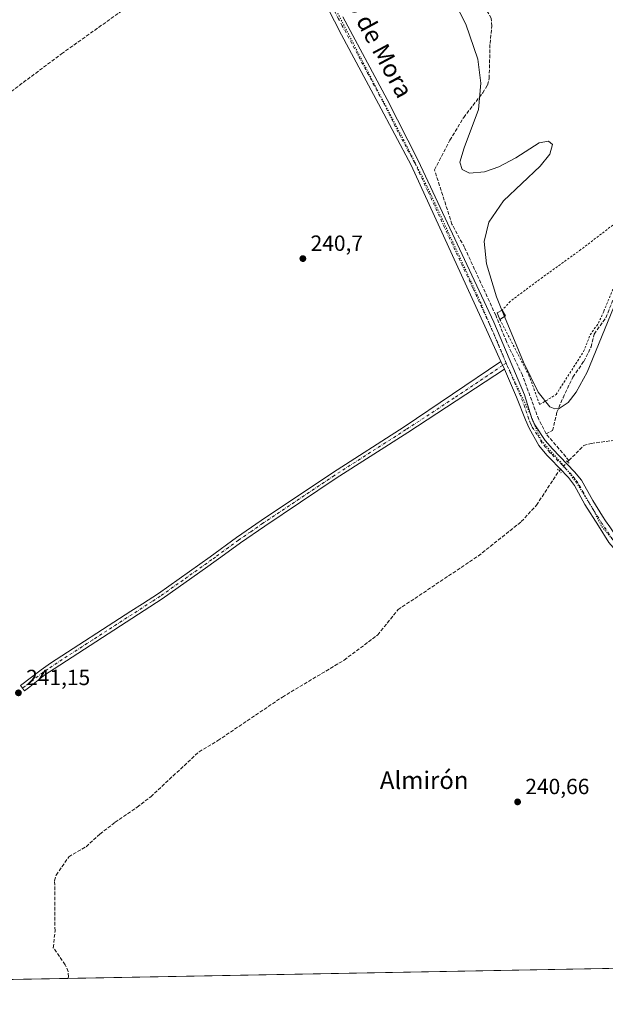
# Model space of a CAD drawing. Units: metres. Extents: x 629445 to 632941, y 4646340 to 4648717.
# Drawn here: x 630105 to 630371, y 4646340 to 4646789 of the extents above; entities that cross this region are included whole.
import ezdxf
from ezdxf.enums import TextEntityAlignment as Align

# ---------------------------------------------------------------- set-up
doc = ezdxf.new("R2010")
doc.units = ezdxf.units.M
doc.header["$MEASUREMENT"] = 0
for name, pattern in [('DGN Style 2', [1.6480167562047852, 0.988810053722871, -0.6592067024819142]), ('DGN Style 3', [2.307223458686699, 1.648016756204785, -0.6592067024819142]), ('DGN Style 4', [2.6384748266838614, 1.318413404963828, -0.6592067024819142, 0.001648016756204785, -0.6592067024819142]), ('DGN Style 5', [1.1536117293433497, 0.4944050268614355, -0.6592067024819142])]:
    doc.linetypes.add(name, pattern=pattern)
for name, color, linetype, lineweight in [('Alambrada', 7, 'DGN Style 2', 0), ('Camino Cxs', 7, 'Continuous', 0), ('Camino eje', 30, 'DGN Style 4', 13), ('Comarca CxS', 21, 'Continuous', 0), ('Comunidad Autónoma CxS', 142, 'Continuous', 0), ('Corriente artificial lineal', 4, 'DGN Style 3', 13), ('Corriente artificial lineal oculto', 135, 'DGN Style 4', 13), ('Cultivos herbáceos CxS', 92, 'Continuous', 0), ('Curva de nivel normal', 30, 'Continuous', 0), ('Edificación ligera Cxs', 1, 'Continuous', 0), ('Matorral CxS', 135, 'Continuous', 0), ('Municipio CxS', 4, 'Continuous', 0), ('Pista no pavimentada Cxs', 111, 'Continuous', 0), ('Pista no pavimentada eje', 91, 'DGN Style 4', 0), ('Provincia CxS', 1, 'Continuous', 0), ('Puente lineal', 2, 'DGN Style 5', 0), ('Punto de cota en terreno', 7, 'Continuous', 0), ('Rótulo de punto de cota en terreno', 7, 'Continuous', 0), ('Texto cartográfico', 7, 'Continuous', 0), ('Vía pecuaria eje', 92, 'DGN Style 5', 0)]:
    doc.layers.add(name, color=color, linetype=linetype, lineweight=lineweight)
doc.styles.add('Style-Arial', font='txt')

# ---------------------------------------------------------------- blocks, each defined once
blk = doc.blocks.new('*U10')
at = {"layer": 'Cultivos herbáceos CxS', "color": 92, "linetype": 'Continuous', "lineweight": 0}
blk.add_polyline3d([(631775.9671999998, 4646382.503699999, 236.6996000000072), (629850.4461000003, 4646346.972999999, 241.6827999999951)], dxfattribs=at)
blk = doc.blocks.new('5PATER')
at = {"layer": 'Matorral CxS', "linetype": 'Continuous', "lineweight": 0}
h = blk.add_hatch(color=51, dxfattribs=at)
edge = h.paths.add_edge_path()
edge.add_ellipse((0, 0), major_axis=(-0.1095731443231308, -0.1110710700762829), ratio=0.9994222409660322, start_angle=0, end_angle=360)

msp = doc.modelspace()

# ---------------------------------------------------------------- linework, layer by layer
at = {"layer": 'Alambrada', "color": 7, "linetype": 'DGN Style 2', "lineweight": 0}
msp.add_polyline3d([(630323.3201000001, 4646652.550100001, 242.0930999999982), (630336.5100999996, 4646627.1501, 241.230899999995), (630341.4301000005, 4646613.690099999, 241.9602000000014), (630348.9001000002, 4646618.290100001, 242.7256000000052), (630361.4600999998, 4646637.890100001, 242.0491000000038), (630364.4101, 4646645.4901, 241.6255999999994), (630368.1700999998, 4646650.7601, 240.8852999999945), (630370.6501000002, 4646656.210100001, 240.7094999999972), (630378.8000999996, 4646675.8101, 241.357600000003), (630383.8501000004, 4646683.600099999, 241.4829000000027), (630389.6901000004, 4646689.3301, 240.9510000000009), (630379.9801000003, 4646699.550100001, 240.6254999999946), (630360.2301000003, 4646684.360099999, 241.3181999999942), (630342.7100999998, 4646671.710100001, 241.1183000000019), (630328.0301000001, 4646660.7601, 240.8861000000034), (630324.4200999998, 4646656.780099999, 241.1438999999955)], dxfattribs=at)
at = {"layer": 'Camino Cxs', "color": 7, "linetype": 'Continuous', "lineweight": 0, "extrusion": (0.00167517068789285, -0.003561054668466247, 0.999992256316425), "elevation": -15250.12526097644, "flags": 128}
msp.add_lwpolyline([(630322.4821444397, 4646608.425740751), (630324.0721668338, 4646605.045719321)], dxfattribs=at)
at = {"layer": 'Camino Cxs', "color": 7, "linetype": 'Continuous', "lineweight": 0}
msp.add_polyline3d([(630325.3601000002, 4646629.890100001, 240.8770999999979), (630281.3201000001, 4646601.0101, 240.7443000000058), (630248.7100999998, 4646580.120100001, 240.7652999999991), (630216.1901000004, 4646558.340100001, 240.7902000000031), (630205.0800999999, 4646550.690099999, 240.8043000000035), (630196.1101000002, 4646544.0801, 240.7799999999988), (630193.0000999998, 4646541.790100001, 241.007500000007), (630190.2600999996, 4646539.850099999, 241.3706999999995), (630169.4600999998, 4646525.110099999, 241.9109000000026), (630120.1801000005, 4646493.2501, 242.0706000000064), (630116.0601000005, 4646490.420100001, 242.0375000000058), (630109.1801000005, 4646485.050100001, 241.7537000000011), (630106.8101000005, 4646483.210100001, 241.5072999999975), (630104.9700999996, 4646485.5701, 241.8475000000035), (630114.2901, 4646492.840100001, 241.9848999999958), (630118.5301000001, 4646495.7401, 242.1024999999936), (630155.2100999998, 4646519.460100001, 241.5334000000003), (630160.4700999996, 4646522.860099999, 241.1953999999969), (630167.7801000001, 4646527.590100001, 241.1646000000037), (630191.2500999998, 4646544.210100001, 240.9251999999979), (630203.3400999998, 4646553.130100001, 240.9021999999968), (630214.5100999996, 4646560.8101, 240.9005999999936), (630247.0701000001, 4646582.620100001, 240.8680000000022), (630279.7100999998, 4646603.530099999, 240.8442000000068), (630323.7701000003, 4646633.270099999, 240.8917999999976)], close=True, dxfattribs=at)
msp.add_polyline3d([(630325.3601000002, 4646629.890100001, 240.8770999999979), (630281.3201000001, 4646601.0101, 240.7443000000058), (630248.7100999998, 4646580.120100001, 240.7652999999991), (630216.1901000004, 4646558.340100001, 240.7902000000031), (630205.0800999999, 4646550.690099999, 240.8043000000035), (630196.1101000002, 4646544.0801, 240.7799999999988), (630193.0000999998, 4646541.790100001, 241.007500000007), (630190.2600999996, 4646539.850099999, 241.3706999999995), (630169.4600999998, 4646525.110099999, 241.9109000000026), (630120.1801000005, 4646493.2501, 242.0706000000064), (630116.0601000005, 4646490.420100001, 242.0375000000058), (630109.1801000005, 4646485.050100001, 241.7537000000011), (630106.8101000005, 4646483.210100001, 241.5072999999975), (630104.9700999996, 4646485.5701, 241.8475000000035), (630114.2901, 4646492.840100001, 241.9848999999958), (630118.5301000001, 4646495.7401, 242.1024999999936), (630155.2100999998, 4646519.460100001, 241.5334000000003), (630160.4700999996, 4646522.860099999, 241.1953999999969), (630167.7801000001, 4646527.590100001, 241.1646000000037), (630191.2500999998, 4646544.210100001, 240.9251999999979), (630203.3400999998, 4646553.130100001, 240.9021999999968), (630214.5100999996, 4646560.8101, 240.9005999999936), (630247.0701000001, 4646582.620100001, 240.8680000000022), (630279.7100999998, 4646603.530099999, 240.8442000000068), (630323.7701000003, 4646633.270099999, 240.8917999999976)], dxfattribs=at)
at = {"layer": 'Camino eje', "color": 30, "linetype": 'DGN Style 4', "lineweight": 13}
msp.add_polyline3d([(630326.1624999996, 4646632.642899999, 240.896900000007), (630324.5651000004, 4646631.5801, 240.8858000000037), (630302.5351, 4646616.710100001, 240.7924000000057), (630280.5151000004, 4646602.270099999, 240.7933000000048), (630247.8901000004, 4646581.370100001, 240.8175999999949), (630215.3501000004, 4646559.575099999, 240.8503999999957), (630209.7950999998, 4646555.7501, 240.8573000000033), (630204.2100999998, 4646551.9101, 240.8573999999935), (630199.7251000004, 4646548.6051, 240.8374999999942), (630193.6801000005, 4646544.145099999, 240.8748000000051), (630192.1250999998, 4646543.0001, 240.9149999999936), (630179.0201000003, 4646533.720100001, 241.5249999999942), (630168.6201, 4646526.350099999, 241.5310000000027), (630164.9650999998, 4646523.985099999, 241.5727000000043), (630137.6951000001, 4646506.3551, 241.9002999999939), (630119.3551000003, 4646494.495100001, 242.0319000000018), (630117.2950999998, 4646493.0801, 241.8261000000057), (630115.1750999996, 4646491.630100001, 241.9391999999934), (630107.0751, 4646485.3101, 241.5994000000064), (630105.8901000004, 4646484.390100001, 241.6413999999932)], dxfattribs=at)
at = {"layer": 'Comarca CxS', "color": 21, "linetype": 'Continuous', "lineweight": 0, "flags": 128}
msp.add_lwpolyline([(630815.2836429107, 4646364.776671574), (629487.730000952, 4646340.279983562), (629458.3653000008, 4647947.938200001), (629458.1609000005, 4647959.1284), (629445.4800009527, 4648653.37998354), (629862.9223987944, 4648661.085296843), (630074.4183999997, 4648664.989200001), (631921.0981999997, 4648699.075899999), (631941.1997, 4648699.446900001), (632035.9857388748, 4648701.196529415), (632897.5700009767, 4648717.09998354), (632912.8344371573, 4647902.608866398), (632913.1751999997, 4647884.428400001), (632914.1719995275, 4647831.23879706), (632935.7558610959, 4646679.551816501), (632936.1176000007, 4646660.250800001), (632940.9200009758, 4646403.999983565), (632818.6319999998, 4646401.7435)], close=True, dxfattribs=at)
at = {"layer": 'Comunidad Autónoma CxS', "color": 142, "linetype": 'Continuous', "lineweight": 0, "flags": 128}
msp.add_lwpolyline([(630815.2836429107, 4646364.776671574), (629487.730000952, 4646340.279983562), (629458.3653000008, 4647947.938200001), (629458.1609000005, 4647959.1284), (629445.4800009527, 4648653.37998354), (629862.9223987944, 4648661.085296843), (630074.4183999997, 4648664.989200001), (631921.0981999997, 4648699.075899999), (631941.1997, 4648699.446900001), (632035.9857388748, 4648701.196529415), (632897.5700009767, 4648717.09998354), (632912.8344371573, 4647902.608866398), (632913.1751999997, 4647884.428400001), (632914.1719995275, 4647831.23879706), (632935.7558610959, 4646679.551816501), (632936.1176000007, 4646660.250800001), (632940.9200009758, 4646403.999983565), (632818.6319999998, 4646401.7435)], close=True, dxfattribs=at)
at = {"layer": 'Corriente artificial lineal', "color": 4, "linetype": 'DGN Style 3', "lineweight": 13, "extrusion": (0.004328853554456387, -0.005070350957787726, 0.9999777760370823), "elevation": -20590.7292982584, "flags": 128}
msp.add_lwpolyline([(630347.8431703371, 4646543.505996088), (630337.3928037591, 4646555.746153427)], dxfattribs=at)
at = {"layer": 'Corriente artificial lineal', "color": 4, "linetype": 'DGN Style 3', "lineweight": 13, "extrusion": (0.003967682587813428, 0.004031677457256896, 0.9999840014079041), "elevation": 21474.98399770373, "flags": 128}
msp.add_lwpolyline([(630348.2544831102, 4646538.733447886), (630348.8744980687, 4646539.363453005)], dxfattribs=at)
at = {"layer": 'Corriente artificial lineal', "color": 4, "linetype": 'DGN Style 3', "lineweight": 13}
for points in [[(630344.3400999998, 4646600.420100001, 240.5026000000071), (630341.0100999996, 4646606.890100001, 240.2943999999989), (630333.5401, 4646627.0801, 240.3626999999979), (630326.2801000001, 4646642.470100001, 240.3653999999952), (630321.4401000004, 4646654.4001, 240.5145000000048), (630307.1501000002, 4646685.4001, 240.2559999999939), (630301.4901000002, 4646695.890100001, 240.6168000000035), (630293.5000999998, 4646720.720100001, 240.6079999999929), (630300.5500999996, 4646734.220100001, 240.2397000000055), (630306.8101000005, 4646744.620100001, 240.2966000000015), (630315.4801000003, 4646755.8201, 239.9621999999945), (630317.7001, 4646759.350099999, 239.6315000000032), (630318.4401000004, 4646762.4101, 239.570000000007), (630318.8101000005, 4646778.3101, 239.4900000000052), (630319.5800999999, 4646786.170100001, 239.0117000000027), (630319.3601000002, 4646789.8101, 239.0035000000062), (630316.6001000004, 4646794.550100001, 239.395399999994), (630297.0601000005, 4646820.4901, 238.8784000000014), (630270.4301000005, 4646858.790100001, 238.8705999999947)], [(630022.5301000001, 4646697.9001, 240.9579999999987), (630026.9901000002, 4646703.040100001, 240.7320999999938), (630032.7100999998, 4646707.5701, 240.7142000000022), (630055.3901000004, 4646724.040100001, 240.7967000000062), (630085.8701, 4646745.350099999, 240.6959000000061), (630123.6001000004, 4646773.590100001, 240.6693999999989), (630155.2100999998, 4646796.1501, 240.7146000000066), (630161.6501000002, 4646800.270099999, 240.7222000000038), (630168.6801000005, 4646803.9001, 240.7376999999979), (630175.4200999998, 4646808.120100001, 240.7458999999944), (630196.9200999998, 4646824.8301, 240.7630999999965), (630202.2001, 4646828.290100001, 240.8935999999958), (630220.9083000004, 4646837.8892, 241.1149000000005)], [(630344.3400999998, 4646600.420100001, 240.5026000000071), (630347.3101000005, 4646601.870100001, 240.3365999999951), (630349.3000999996, 4646610.300100001, 240.206600000005), (630352.0601000005, 4646616.8301, 239.9204999999929), (630356.5701000001, 4646626.2601, 239.9447999999975), (630361.5201000003, 4646633.380100001, 239.8227000000043), (630364.8400999998, 4646639.950099999, 239.8427999999985), (630366.2600999996, 4646645.850099999, 239.6154999999999), (630371.5800999999, 4646653.3101, 239.8003000000026), (630379.3800999997, 4646672.5001, 239.3546000000061), (630383.5500999996, 4646680.1801, 239.1496999999945), (630393.1300999997, 4646689.170100001, 238.379700000005), (630408.1501000002, 4646707.290100001, 237.9909999999945), (630426.7600999996, 4646724.9801, 238.0927999999985), (630440.1101000002, 4646736.100099999, 237.9557999999961), (630456.1700999998, 4646745.140100001, 237.911300000007), (630464.0201000003, 4646748.280099999, 237.9762999999948), (630482.0800999999, 4646752.670100001, 237.8534000000073), (630507.7701000003, 4646763.7301, 237.9320000000007), (630524.1700999998, 4646775.140100001, 237.6680999999953), (630544.1300999997, 4646786.890100001, 237.8032999999996), (630550.9401000004, 4646789.170100001, 238.0589999999939)], [(630354.7901, 4646588.1801, 240.3953000000038), (630361.4200999998, 4646594.970100001, 240.3494000000064), (630364.9101, 4646596.0001, 240.3858999999939), (630436.3300999999, 4646605.6501, 240.4667000000045), (630448.4001000002, 4646606.200099999, 240.4397000000026), (630449.3558, 4646606.335100001, 240.4265000000014)], [(630126.4223999997, 4646352.065500001, 240.9535000000033), (630126.7600999996, 4646352.780099999, 240.9510000000009), (630126.6101000002, 4646355.2301, 241.0543000000035), (630125.2701000003, 4646358.300100001, 241.2097999999969), (630119.8701, 4646366.090100001, 241.2937999999995), (630120.6401000004, 4646373.850099999, 241.1193000000058), (630120.4801000003, 4646396.630100001, 241.1404999999941), (630121.1801000005, 4646399.220100001, 241.1814000000013), (630126.9401000004, 4646407.540100001, 241.0822999999946), (630134.7600999996, 4646412.120100001, 240.6848000000027), (630141.0701000001, 4646417.880100001, 240.7146999999968), (630148.0100999996, 4646423.2501, 240.710500000001), (630158.1300999997, 4646430.1801, 240.851999999999), (630164.2500999998, 4646434.9301, 240.6386000000057), (630186.2401000002, 4646455.390100001, 240.6359999999986), (630194.8101000005, 4646460.520099999, 240.5783999999985), (630224.2701000003, 4646480.360099999, 240.5654000000068), (630252.4200999998, 4646497.2401, 240.5513999999966), (630267.6501000002, 4646508.710100001, 240.5118999999977), (630276.9301000005, 4646520.2301, 240.5622000000003), (630313.4901000002, 4646544.6801, 240.4986999999965), (630333.0500999996, 4646560.3201, 240.7121999999945), (630340.0100999996, 4646567.850099999, 240.4790999999968), (630350.2878000002, 4646583.516600001, 240.7544999999955)]]:
    msp.add_polyline3d(points, dxfattribs=at)
at = {"layer": 'Corriente artificial lineal oculto', "color": 135, "linetype": 'DGN Style 4', "lineweight": 13, "extrusion": (0.1895611336133827, -0.09665160630601767, 0.977100324235785), "elevation": -329374.604285553, "flags": 128}
msp.add_lwpolyline([(4425885.307708696, 1513648.417926414), (4425885.311871522, 1513648.417456443), (4425890.664556363, 1513646.753289441)], dxfattribs=at)
at = {"layer": 'Cultivos herbáceos CxS', "color": 92, "linetype": 'Continuous', "lineweight": 0, "extrusion": (0.0002426720016478684, 4.477896532613646e-06, 0.9999999705451237), "elevation": 414.6734169207228, "flags": 128}
msp.add_lwpolyline([(630479.7886837675, 4646358.58548972), (630126.345373353, 4646352.06358972)], dxfattribs=at)
at = {"layer": 'Cultivos herbáceos CxS', "color": 92, "linetype": 'Continuous', "lineweight": 0, "extrusion": (0.002213457324872322, 4.084362455841076e-05, 0.9999975494662322), "elevation": 1825.484714117579, "flags": 128}
msp.add_lwpolyline([(630124.3454392212, 4646351.994716115), (629850.0716668754, 4646346.93371611)], dxfattribs=at)
at = {"layer": 'Curva de nivel normal', "color": 30, "linetype": 'Continuous', "lineweight": 0, "elevation": 240, "flags": 128}
for points in [[(630299.5300000003, 4646803.280099999), (630307.8200000003, 4646787.0801), (630313.1900000004, 4646771.120100001), (630314.7000000002, 4646760.2501), (630313.5, 4646748.210100001), (630306.9800000006, 4646730.770099999), (630305.0899999999, 4646724.200099999), (630306.0800000001, 4646720.8301), (630309.4900000002, 4646719.220100001), (630316.3700000001, 4646719.7501), (630322.8499999996, 4646722.020099999), (630330.5999999996, 4646726.2601), (630341.2699999996, 4646732.970100001), (630345.4400000004, 4646733.770099999), (630347.2699999996, 4646732.3201), (630346.1200000001, 4646727.840100001), (630341.6500000004, 4646722.390100001), (630325.0300000003, 4646706.620100001), (630318.2000000002, 4646696.840100001), (630316.1600000003, 4646688.120100001), (630317.1699999999, 4646677.940099999), (630321.6900000004, 4646662.8201), (630324.2273000004, 4646656.674500001)], [(630324.2273000004, 4646656.674500001), (630325.4044000005, 4646653.8235)], [(630325.4044000005, 4646653.8235), (630334.0099999999, 4646632.9801), (630340.7599999999, 4646619.370100001), (630346.0999999996, 4646612.6801), (630348.3600000005, 4646611.7301), (630350.3200000003, 4646611.870100001), (630354.3399999999, 4646614.610099999), (630358.0300000003, 4646619.4001), (630363.0700000003, 4646628.470100001), (630375.0999999996, 4646657.880100001)]]:
    msp.add_lwpolyline(points, dxfattribs=at)
at = {"layer": 'Edificación ligera Cxs', "color": 1, "linetype": 'Continuous', "lineweight": 0, "extrusion": (0.0243845731521033, 0.2128458486564369, 0.9767814685495988), "elevation": 1004627.34259983, "flags": 128}
msp.add_lwpolyline([(-97345.2581711011, -4579294.189177432), (-97343.74665595929, -4579297.082687061), (-97345.86956417351, -4579298.619761947)], dxfattribs=at)
at = {"layer": 'Edificación ligera Cxs', "color": 1, "linetype": 'Continuous', "lineweight": 0, "extrusion": (-0.04931722740493327, 0.08924069711720801, 0.994788374006816), "elevation": 383824.9247037534, "flags": 128}
msp.add_lwpolyline([(-2799209.465235173, -3742436.76789442), (-2799209.465235173, -3742433.712811403)], dxfattribs=at)
at = {"layer": 'Edificación ligera Cxs', "color": 1, "linetype": 'Continuous', "lineweight": 0, "extrusion": (0.1767777445641797, 0.1079926299357452, 0.9783083465382286), "elevation": 613468.2058567889, "flags": 128}
msp.add_lwpolyline([(3636688.116066222, -2896007.873735663), (3636688.116066222, -2896004.795349512)], dxfattribs=at)
at = {"layer": 'Edificación ligera Cxs', "color": 1, "linetype": 'Continuous', "lineweight": 0}
msp.add_3dface([(630325.8901000004, 4646654.120100001, 242.0930999999982), (630323.3201000001, 4646652.550100001, 242.0930999999982), (630322.1401000004, 4646655.530099999, 242.0930999999982), (630324.4200999998, 4646656.780099999, 242.0930999999982)], dxfattribs=at)
at = {"layer": 'Municipio CxS', "color": 4, "linetype": 'Continuous', "lineweight": 0, "flags": 128}
msp.add_lwpolyline([(630815.2836429107, 4646364.776671574), (629487.730000952, 4646340.279983562)], dxfattribs=at)
at = {"layer": 'Pista no pavimentada Cxs', "color": 111, "linetype": 'Continuous', "lineweight": 0, "extrusion": (0.00167517068789285, -0.003561054668466247, 0.999992256316425), "elevation": -15250.12526097644, "flags": 128}
msp.add_lwpolyline([(630322.4821444397, 4646608.425740751), (630324.0721668338, 4646605.045719321)], dxfattribs=at)
at = {"layer": 'Pista no pavimentada Cxs', "color": 111, "linetype": 'Continuous', "lineweight": 0}
for points in [[(630372.9501, 4646550.7501, 241.0620999999956), (630368.1601, 4646558.4301, 241.200800000006), (630362.0800999999, 4646568.140100001, 241.1953999999969), (630357.3400999998, 4646576.7601, 241.3021000000008), (630354.4901000002, 4646580.520099999, 241.3729000000021), (630346.2901, 4646588.9001, 240.7883000000002), (630344.6300999997, 4646590.600099999, 240.7326999999932), (630341.0701000001, 4646595.030099999, 241.2305000000051), (630336.6201, 4646602.880100001, 241.9284999999945), (630334.9200999998, 4646606.8201, 241.5402999999933), (630330.8501000004, 4646617.1501, 240.7109000000055), (630325.3601000002, 4646629.890100001, 240.8770999999979), (630323.7701000003, 4646633.270099999, 240.8917999999976), (630316.5201000003, 4646649.420100001, 240.9633999999933), (630282.9600999998, 4646722.9101, 241.5809000000008), (630268.0401, 4646750.7501, 241.6187000000064), (630251.1901000004, 4646782.3101, 241.7550999999949), (630247.8901000004, 4646788.4801, 241.7372999999934), (630233.3101000005, 4646817.4901, 241.602899999998)], [(630323.7701000003, 4646633.270099999, 240.8917999999976), (630316.5201000003, 4646649.420100001, 240.9633999999933), (630282.9600999998, 4646722.9101, 241.5809000000008), (630268.0401, 4646750.7501, 241.6187000000064), (630251.1901000004, 4646782.3101, 241.7550999999949), (630247.8901000004, 4646788.4801, 241.7372999999934), (630233.3101000005, 4646817.4901, 241.602899999998)], [(630251.8000999996, 4646790.5101, 241.9505000000063), (630271.9200999998, 4646752.8201, 241.8619999999937), (630286.0201000003, 4646724.920100001, 241.7725000000064), (630320.5401, 4646651.210100001, 241.5718999999954), (630334.4901000002, 4646618.1601, 240.847299999994), (630337.9301000005, 4646607.390100001, 242.8917999999976), (630339.2500999998, 4646604.460100001, 243.8954999999987), (630344.0000999998, 4646597.280099999, 241.9426999999996), (630347.2301000003, 4646593.4801, 240.9182000000001), (630357.2701000003, 4646583.110099999, 241.6977000000043), (630360.4301000005, 4646579.2301, 241.287599999996), (630365.6101000002, 4646569.970100001, 240.9910999999993), (630370.0800999999, 4646562.790100001, 240.8766999999934), (630371.4301000005, 4646560.640100001, 240.9845999999961)], [(630251.8000999996, 4646790.5101, 241.9505000000063), (630271.9200999998, 4646752.8201, 241.8619999999937), (630286.0201000003, 4646724.920100001, 241.7725000000064), (630320.5401, 4646651.210100001, 241.5718999999954), (630334.4901000002, 4646618.1601, 240.847299999994), (630337.9301000005, 4646607.390100001, 242.8917999999976), (630339.2500999998, 4646604.460100001, 243.8954999999987), (630344.0000999998, 4646597.280099999, 241.9426999999996), (630347.2301000003, 4646593.4801, 240.9182000000001), (630357.2701000003, 4646583.110099999, 241.6977000000043), (630360.4301000005, 4646579.2301, 241.287599999996), (630365.6101000002, 4646569.970100001, 240.9910999999993), (630370.0800999999, 4646562.790100001, 240.8766999999934), (630371.4301000005, 4646560.640100001, 240.9845999999961), (630373.3501000004, 4646557.890100001, 241.2099000000017), (630376.4301000005, 4646553.460100001, 241.0022999999928), (630379.0800999999, 4646550.390100001, 240.9236999999994), (630382.8101000005, 4646547.0601, 240.960500000001), (630390.3981, 4646541.3237, 240.8886999999959), (630391.1127000004, 4646540.9005, 240.8742000000057)], [(630391.3701, 4646530.4001, 240.8748000000051), (630381.2600999996, 4646542.700099999, 240.8968000000023), (630380.0000999998, 4646543.6601, 240.8733000000066), (630375.9301000005, 4646547.300100001, 240.9765000000043), (630372.9501, 4646550.7501, 241.0620999999956), (630368.1601, 4646558.4301, 241.200800000006), (630362.0800999999, 4646568.140100001, 241.1953999999969), (630357.3400999998, 4646576.7601, 241.3021000000008), (630354.4901000002, 4646580.520099999, 241.3729000000021), (630346.2901, 4646588.9001, 240.7883000000002), (630344.6300999997, 4646590.600099999, 240.7326999999932), (630341.0701000001, 4646595.030099999, 241.2305000000051), (630336.6201, 4646602.880100001, 241.9284999999945), (630334.9200999998, 4646606.8201, 241.5402999999933), (630330.8501000004, 4646617.1501, 240.7109000000055), (630325.3601000002, 4646629.890100001, 240.8770999999979)]]:
    msp.add_polyline3d(points, dxfattribs=at)
at = {"layer": 'Pista no pavimentada eje', "color": 91, "linetype": 'DGN Style 4', "lineweight": 0}
for points in [[(630326.1624999996, 4646632.642899999, 240.896900000007), (630322.1551000001, 4646642.2401, 240.8732000000018), (630318.5301000001, 4646650.315099999, 241.1414999999979), (630310.9824999999, 4646666.842499999, 240.9330000000046), (630298.0374999996, 4646694.483899999, 241.1633000000002), (630290.4901000002, 4646711.011299999, 241.9633999999933), (630286.1750999996, 4646720.225099999, 241.6582000000053), (630284.4901000002, 4646723.915100001, 241.6392000000051), (630277.0301000001, 4646737.835100001, 241.5623000000051), (630269.9801000003, 4646751.7851, 241.6852999999974), (630251.4951, 4646786.4101, 241.6974999999948), (630249.8450999996, 4646789.495100001, 241.7780000000057), (630242.5551000005, 4646804.0001, 241.5090000000055), (630235.2401000002, 4646818.550100001, 241.761599999998), (630230.9851000002, 4646825.6851, 241.8084999999992), (630226.7251000004, 4646832.8201, 241.5338999999949), (630224.5601000005, 4646837.0701, 241.463499999998), (630221.6948999995, 4646842.825300001, 241.3730999999971)], [(630392.7346999999, 4646534.831700001, 240.8732000000018), (630390.7751000002, 4646535.9101, 240.8705999999947), (630381.4051000001, 4646545.360099999, 240.9505999999965), (630379.5401, 4646547.0251, 240.9856), (630374.6901000004, 4646552.1051, 241.062699999995), (630369.7950999998, 4646559.5351, 241.1245000000054), (630366.0800999999, 4646565.465100001, 241.0641999999934), (630363.8450999996, 4646569.0551, 241.0975000000035), (630361.4751000004, 4646573.3651, 241.3076000000001), (630358.8850999996, 4646577.995100001, 241.3252000000066), (630357.4600999998, 4646579.8751, 241.5071000000025), (630355.8800999997, 4646581.815099999, 241.5273000000016), (630351.7801000001, 4646586.005100001, 240.9407000000065), (630346.7600999996, 4646591.190099999, 240.7639999999956), (630345.9301000005, 4646592.040100001, 240.7445000000007), (630344.1501000002, 4646594.255100001, 241.175900000002), (630342.5351, 4646596.155099999, 241.7752999999939), (630340.3101000005, 4646600.0801, 243.2513000000035), (630337.9351000005, 4646603.670100001, 242.6726999999955), (630337.2751000002, 4646605.1351, 242.3001999999979), (630336.4250999996, 4646607.1051, 242.1178999999975), (630334.7050999999, 4646612.4901, 241.5149999999994), (630332.6700999998, 4646617.655099999, 240.7786999999953), (630326.1624999996, 4646632.642899999, 240.896900000007)]]:
    msp.add_polyline3d(points, dxfattribs=at)
at = {"layer": 'Provincia CxS', "color": 1, "linetype": 'Continuous', "lineweight": 0, "flags": 128}
msp.add_lwpolyline([(630815.2836429107, 4646364.776671574), (629487.730000952, 4646340.279983562), (629458.3653000008, 4647947.938200001), (629458.1609000005, 4647959.1284), (629445.4800009527, 4648653.37998354), (629862.9223987944, 4648661.085296843), (630074.4183999997, 4648664.989200001), (631921.0981999997, 4648699.075899999), (631941.1997, 4648699.446900001), (632035.9857388748, 4648701.196529415), (632897.5700009767, 4648717.09998354), (632912.8344371573, 4647902.608866398), (632913.1751999997, 4647884.428400001), (632914.1719995275, 4647831.23879706), (632935.7558610959, 4646679.551816501), (632936.1176000007, 4646660.250800001), (632940.9200009758, 4646403.999983565), (632818.6319999998, 4646401.7435)], close=True, dxfattribs=at)
at = {"layer": 'Puente lineal', "color": 2, "linetype": 'DGN Style 5', "lineweight": 0, "extrusion": (-0.6432232335211182, -0.5828046630986471, 0.496590975078192), "elevation": -3113391.608781914, "flags": 128}
msp.add_lwpolyline([(-3020122.896642946, 1781509.713606596), (-3020122.107731482, 1781509.877434372), (-3020120.810320208, 1781510.091723869)], dxfattribs=at)
at = {"layer": 'Puente lineal', "color": 2, "linetype": 'DGN Style 5', "lineweight": 0, "extrusion": (-0.04930163360229539, 0.04842645666351309, 0.9976092557806198), "elevation": 194180.6815004818, "flags": 128}
msp.add_lwpolyline([(-3756637.038374078, -2799653.232185702), (-3756637.038374078, -2799650.857605989)], dxfattribs=at)
at = {"layer": 'Vía pecuaria eje', "color": 92, "linetype": 'DGN Style 5', "lineweight": 0}
msp.add_polyline3d([(630249.4524999997, 4646792.0725, 241.7782000000007), (630265.8520000001, 4646760.240800001, 241.7026000000042), (630279.4209000003, 4646734.385700001, 241.665599999993), (630290.1736000003, 4646713.1384, 242.1545000000042), (630314.5286999998, 4646660.2421, 240.8650000000052), (630326.5614, 4646631.5711, 240.8941999999952), (630337.0581, 4646609.5558, 242.3699999999953), (630342.1783999996, 4646597.268300001, 242.0071999999927), (630351.3951000003, 4646587.0286, 240.8839000000008), (630358.2164000003, 4646578.124399999, 241.3421999999992), (630365.6688999999, 4646566.0869, 241.0592999999935), (630369.6816999996, 4646558.061899999, 241.2329999999929), (630376.8476999998, 4646549.750299999, 241.0008999999991)], dxfattribs=at)

# ---------------------------------------------------------------- block references
at = {"layer": 'Cultivos herbáceos CxS', "color": 92, "linetype": 'Continuous', "lineweight": 0}
msp.add_blockref('*U10', (0, 0), dxfattribs=at)
at = {"layer": 'Punto de cota en terreno', "color": 7, "linetype": 'Continuous', "lineweight": 0, "xscale": 10, "yscale": 10, "zscale": 10}
for p in [(630233.5599999997, 4646680.25, 240.6999999999971), (630103.9800000006, 4646482.27, 241.1499999999942), (630331.3799999999, 4646432.560000001, 240.6600000000035)]:
    msp.add_blockref('5PATER', p, dxfattribs=at)

# ---------------------------------------------------------------- texts
at = {"layer": 'Rótulo de punto de cota en terreno', "color": 7, "linetype": 'Continuous', "lineweight": 0, "style": 'Style-Arial'}
for s, p in [('240,7', (630237.0878, 4646683.777799999)), ('241,15', (630107.5077999998, 4646485.797800001)), ('240,66', (630334.9078000003, 4646436.0878))]:
    msp.add_text(s, height=7.000000000000002, dxfattribs=at).set_placement(p)
at = {"layer": 'Texto cartográfico', "color": 7, "linetype": 'Continuous', "lineweight": 0, "style": 'Style-Arial'}
msp.add_text('Camino de Mora', height=8, rotation=298.32054676261, dxfattribs=at).set_placement((630260.8838523843, 4646791.039553711), align=Align.MIDDLE_CENTER)
msp.add_text('Almirón', height=8, dxfattribs=at).set_placement((630288.8110243907, 4646442.450149999), align=Align.MIDDLE_CENTER)

doc.saveas('drawing.dxf')
